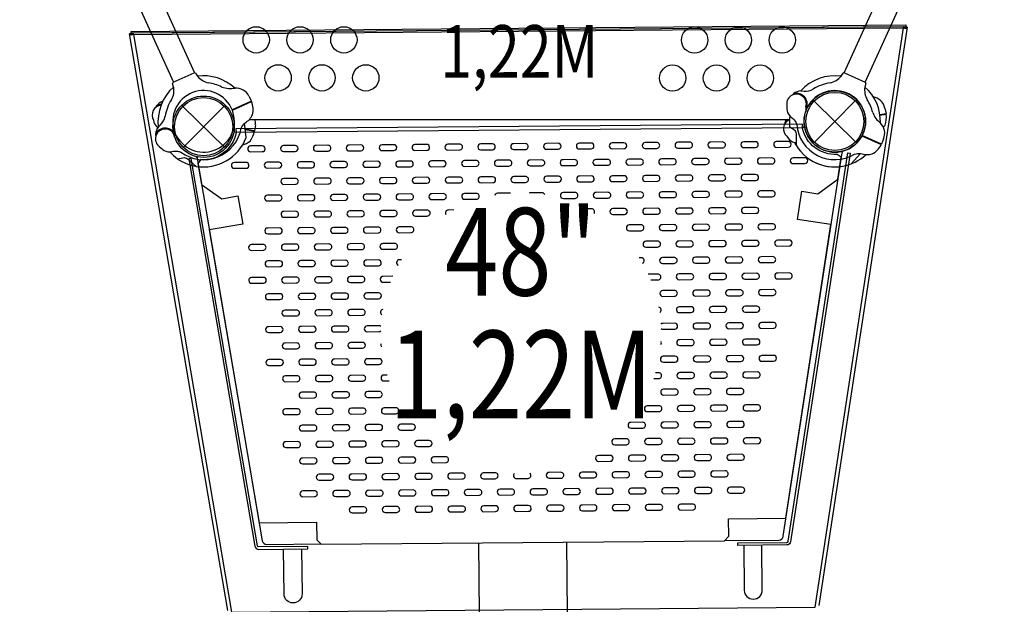
# Model space of a CAD drawing. Extents: x -122 to 665, y -172 to 513.
# Drawn here: x 113 to 169, y 168 to 201 of the extents above; entities that cross this region are included whole.
import ezdxf
from ezdxf.enums import TextEntityAlignment as Align

# ---------------------------------------------------------------- set-up
doc = ezdxf.new("R2010")
doc.units = 0
doc.header["$LTSCALE"] = 10
doc.header["$MEASUREMENT"] = 0
doc.layers.get('Defpoints').update_dxf_attribs({"linetype": 'CONTINUOUS'})
for name, color, linetype in [('L1', 30, 'CONTINUOUS'), ('PW_DIMS_ASTM', 30, 'CONTINUOUS'), ('PW_STRUCTURE', 140, 'CONTINUOUS')]:
    doc.layers.add(name, color=color, linetype=linetype)
doc.styles.add('PW-DIMS', font='arial.ttf', dxfattribs={"width": 0.8, "height": 6})
doc.dimstyles.new('PW-DETAIL', dxfattribs={"dimtxt": 8, "dimasz": 8, "dimexe": 3, "dimexo": 2, "dimgap": 1.5, "dimtad": 0, "dimtih": 1, "dimtoh": 1, "dimrnd": 1, "dimzin": 12, "dimdsep": 46, "dimlunit": 3, "dimtxsty": 'PW-DIMS', "dimcen": 0.03, "dimse1": 1, "dimse2": 1, "dimclrd": 256, "dimclre": 256, "dimclrt": 256, "dimadec": 0, "dimazin": 0, "dimtfac": 0.2, "dimtix": 1, "dimtofl": 0, "dimtmove": 0, "dimatfit": 3, "dimfxl": 1, "dimtolj": 1, "dimtzin": 0, "dimarcsym": 0})

# ---------------------------------------------------------------- blocks, each defined once
blk = doc.blocks.new('*D57')
at = {"layer": 'Defpoints', "color": 0, "transparency": 16777216}
for p in [(63.867, 480.636), (-105.702, -171.364), (244.206, -171.364)]:
    blk.add_point(p, dxfattribs=at)
at = {"layer": 'PW_DIMS_ASTM', "lineweight": -2, "transparency": 16777216}
for p, q in [((-105.702, 472.636), (-105.702, 164.532)), ((-105.702, -163.364), (-105.702, 144.739))]:
    blk.add_line(p, q, dxfattribs=at)
at = {"layer": 'PW_DIMS_ASTM', "transparency": 16777216}
for points in [[(-107.035, 472.636), (-104.368, 472.636), (-105.702, 480.636)], [(-107.035, -163.364), (-104.368, -163.364), (-105.702, -171.364)]]:
    blk.add_solid(points, dxfattribs=at)
at = {"layer": 'PW_DIMS_ASTM', "transparency": 16777216, "char_height": 6, "attachment_point": 5, "style": 'PW-DIMS'}
for s, insert in [('\\A1;54\'-4"', (-105.702, 159.187)), ('\\A1;[16.57M]', (-105.702, 149.29))]:
    blk.add_mtext(s, dxfattribs=dict(at, insert=insert))

msp = doc.modelspace()

# ---------------------------------------------------------------- linework, layer by layer
at = {"layer": 'PW_STRUCTURE', "linetype": 'Continuous'}
for p, q in [((121.336, 197.318, 48), (122.526, 197.859, 48)), ((122.601, 197.84, 48), (122.715, 197.663, 48)), ((159.425, 197.662, 48), (159.537, 197.84, 48)), ((159.612, 197.859, 48), (160.802, 197.318, 48)), ((121.361, 197.048, 48), (121.301, 197.249, 48)), ((160.837, 197.249, 48), (160.778, 197.047, 48))]:
    msp.add_line(p, q, dxfattribs=at)
at = {"layer": 'PW_STRUCTURE'}
for p, q in [((157.135, 196.824, 48), (157.315, 196.81, 48)), ((125.795, 196.236, 48), (124.703, 195.74, 48)), ((125.647, 196.532, 48), (125.795, 196.236, 48)), ((157.527, 195.934, 48), (157.461, 195.872, 48)), ((161.926, 195.846, 48), (161.995, 195.523, 48)), ((120.488, 194.771, 48), (120.616, 194.898, 48)), ((126.019, 194.886, 48), (125.98, 194.558, 48)), ((157.317, 194.911, 48), (157.382, 194.621, 48)), ((121.416, 194.481, 48), (121.419, 194.392, 48)), ((125.98, 194.558, 48), (125.447, 194.64, 48)), ((161.728, 193.788, 48), (160.636, 194.285, 48)), ((161.854, 194.094, 48), (161.728, 193.788, 48))]:
    msp.add_line(p, q, dxfattribs=at)
at = {"layer": 'PW_STRUCTURE', "elevation": 48}
for points in [[(119.388, 204.805), (122.543, 197.864)], [(159.603, 197.862), (162.758, 204.801)], [(118.191, 204.26), (121.345, 197.322)], [(160.801, 197.319), (163.955, 204.256)], [(162.986, 200.418), (162.985, 200.481)], [(124.444, 167.208), (118.848, 200.079)], [(119.067, 200.05), (119.066, 200.113)], [(119.067, 200.05), (124.659, 167.118)], [(124.659, 167.118), (157.945, 167.397), (162.986, 200.418)], [(124.71, 195.721), (125.803, 196.218)], [(160.25, 193.924), (157.888, 196.247)], [(157.907, 193.904), (160.23, 196.266)], [(124.251, 193.622), (121.889, 195.945)], [(121.909, 193.602), (124.232, 195.965)], [(157.461, 195.872), (157.422, 195.836)], [(161.995, 195.523), (161.641, 195.46)], [(161.645, 195.44), (161.999, 195.503)], [(125.498, 194.172), (125.41, 194.978)], [(125.665, 195.196), (156.479, 195.196)], [(121.419, 194.392), (121.421, 194.338)], [(157.229, 194.725), (124.918, 194.455)], [(125.449, 194.619), (125.978, 194.538)], [(160.618, 194.271), (161.72, 193.77)], [(161.729, 193.789), (160.627, 194.289)], [(159.996, 192.665), (160.528, 193.251)]]:
    msp.add_lwpolyline(points, dxfattribs=at)
for points in [[(119.067, 200.05), (162.986, 200.418, -0.044278), (162.999, 200.417), (163.015, 200.414, 0.048331), (163.082, 200.404, 0.060087), (163.141, 200.407, 0.094126), (163.182, 200.423, 0.206914), (163.203, 200.451, 0.035589), (163.203, 200.452), (163.096, 200.468, -0.263296), (163.087, 200.462, -0.070234), (163.067, 200.461, -0.066007), (163.023, 200.471, 0.036549), (162.998, 200.48, 0.044222), (162.985, 200.481), (119.066, 200.113, 0.044407), (119.053, 200.112), (119.045, 200.109), (118.998, 200.093, -0.053143), (118.973, 200.091, -0.118069), (118.959, 200.094), (118.956, 200.097), (118.955, 200.097), (118.955, 200.098), (118.955, 200.098), (118.848, 200.08), (118.848, 200.079, 0.136478), (118.857, 200.062, 0.128733), (118.889, 200.043, 0.073249), (118.939, 200.034, 0.052774), (119.003, 200.038), (119.038, 200.046), (119.054, 200.049, -0.044352)], [(124.916, 194.668), (124.918, 194.455, -0.390054), (122.902, 192.911), (122.748, 192.693), (122.952, 191.497), (124.106, 190.679), (125.03, 190.837), (125.303, 189.235), (123.393, 188.909), (126.241, 172.215), (129.51, 172.242), (129.519, 171.242), (129.771, 170.994), (152.77, 171.187), (153.018, 171.439), (153.009, 172.439), (156.279, 172.467), (158.846, 189.206), (156.931, 189.5), (157.178, 191.106), (158.104, 190.964), (159.244, 191.801), (159.437, 193.056), (159.199, 193.209, -0.37908), (157.229, 194.725), (157.227, 194.939)], [(132.041, 193.411, 1), (132.038, 193.744), (131.371, 193.738, 0.998734), (131.374, 193.405)], [(133.916, 193.426, 1), (133.913, 193.759), (133.246, 193.754, 0.998734), (133.249, 193.421)], [(135.791, 193.442, 1), (135.788, 193.775), (135.121, 193.769, 0.998734), (135.124, 193.436)], [(137.666, 193.458, 1), (137.663, 193.791), (136.996, 193.785, 0.998734), (136.999, 193.452)], [(139.541, 193.473, 1), (139.538, 193.806), (138.871, 193.801, 0.998734), (138.874, 193.468)], [(141.416, 193.489, 1), (141.413, 193.822), (140.746, 193.817, 0.998734), (140.749, 193.484)], [(143.291, 193.505, 1), (143.288, 193.838), (142.621, 193.832, 0.998734), (142.624, 193.499)], [(145.166, 193.521, 1), (145.163, 193.854), (144.496, 193.848, 0.998734), (144.499, 193.515)], [(147.041, 193.536, 1), (147.038, 193.869), (146.371, 193.864, 0.998734), (146.374, 193.531)], [(148.916, 193.552, 1), (148.913, 193.885), (148.246, 193.879, 0.998734), (148.249, 193.546)], [(150.791, 193.568, 1), (150.788, 193.901), (150.121, 193.895, 0.998734), (150.124, 193.562)], [(152.666, 193.583, 1), (152.663, 193.916), (151.996, 193.911, 0.998734), (151.999, 193.578)], [(154.541, 193.599, 1), (154.538, 193.932), (153.871, 193.927, 0.998734), (153.874, 193.594)], [(156.416, 193.615, 1), (156.413, 193.948), (155.746, 193.942, 0.998734), (155.749, 193.609)], [(126.416, 193.364, 1), (126.414, 193.696), (125.747, 193.691, 0.998734), (125.749, 193.358)], [(128.291, 193.379, 1), (128.289, 193.712), (127.622, 193.707, 0.998734), (127.624, 193.374)], [(130.166, 193.395, 1), (130.163, 193.728), (129.497, 193.722, 0.998734), (129.499, 193.389)], [(153.536, 171.064), (156.333, 171.088, 0.367929), (156.409, 171.153), (159.806, 193.292), (159.943, 193.271), (156.547, 171.132, -0.367929), (156.334, 170.948), (153.537, 170.924)], [(129.007, 170.859), (126.21, 170.835, -0.367929), (126.133, 170.9), (122.365, 192.978), (122.229, 192.955), (125.995, 170.876, 0.367929), (126.211, 170.695), (129.008, 170.719)], [(125.487, 192.418, 1), (125.484, 192.751), (124.817, 192.746, 0.998734), (124.82, 192.413)], [(127.362, 192.434, 1), (127.359, 192.767), (126.692, 192.761, 0.998734), (126.695, 192.428)], [(129.237, 192.45, 1), (129.234, 192.783), (128.567, 192.777, 0.998734), (128.57, 192.444)], [(131.112, 192.465, 1), (131.109, 192.798), (130.442, 192.793, 0.998734), (130.445, 192.46)], [(132.987, 192.481, 1), (132.984, 192.814), (132.317, 192.808, 0.998734), (132.32, 192.475)], [(134.862, 192.497, 1), (134.859, 192.83), (134.192, 192.824, 0.998734), (134.195, 192.491)], [(136.737, 192.512, 1), (136.734, 192.845), (136.067, 192.84, 0.998734), (136.07, 192.507)], [(138.611, 192.528, 1), (138.609, 192.861), (137.942, 192.856, 0.998734), (137.945, 192.523)], [(140.486, 192.544, 1), (140.484, 192.877), (139.817, 192.871, 0.998734), (139.819, 192.538)], [(142.361, 192.56, 1), (142.359, 192.893), (141.692, 192.887, 0.998734), (141.694, 192.554)], [(144.236, 192.575, 1), (144.234, 192.908), (143.567, 192.903, 0.998734), (143.569, 192.57)], [(146.111, 192.591, 1), (146.109, 192.924), (145.442, 192.918, 0.998734), (145.444, 192.585)], [(147.986, 192.607, 1), (147.984, 192.94), (147.317, 192.934, 0.998734), (147.319, 192.601)], [(149.861, 192.622, 1), (149.859, 192.955), (149.192, 192.95, 0.998734), (149.194, 192.617)], [(151.736, 192.638, 1), (151.733, 192.971), (151.067, 192.965, 0.998734), (151.069, 192.632)], [(153.611, 192.654, 1), (153.608, 192.987), (152.941, 192.981, 0.998734), (152.944, 192.648)], [(155.486, 192.669, 1), (155.483, 193.002), (154.816, 192.997, 0.998734), (154.819, 192.664)], [(157.361, 192.685, 1), (157.358, 193.018), (156.691, 193.013, 0.998734), (156.694, 192.68)], [(154.557, 191.724, 1), (154.554, 192.057), (153.887, 192.052, 0.998734), (153.89, 191.719)], [(128.307, 191.504, 1), (128.304, 191.837), (127.637, 191.832, 0.998734), (127.64, 191.499)], [(130.182, 191.52, 1), (130.179, 191.853), (129.512, 191.847, 0.998734), (129.515, 191.514)], [(132.057, 191.536, 1), (132.054, 191.869), (131.387, 191.863, 0.998734), (131.39, 191.53)], [(133.932, 191.551, 1), (133.929, 191.884), (133.262, 191.879, 0.998734), (133.265, 191.546)], [(135.807, 191.567, 1), (135.804, 191.9), (135.137, 191.894, 0.998734), (135.14, 191.561)], [(137.682, 191.583, 1), (137.679, 191.916), (137.012, 191.91, 0.998734), (137.015, 191.577)], [(139.557, 191.598, 1), (139.554, 191.931), (138.887, 191.926, 0.998734), (138.89, 191.593)], [(141.432, 191.614, 1), (141.429, 191.947), (140.762, 191.942, 0.998734), (140.765, 191.609)], [(143.307, 191.63, 1), (143.304, 191.963), (142.637, 191.957, 0.998734), (142.64, 191.624)], [(145.182, 191.646, 1), (145.179, 191.979), (144.512, 191.973, 0.998734), (144.515, 191.64)], [(147.057, 191.661, 1), (147.054, 191.994), (146.387, 191.989, 0.998734), (146.39, 191.656)], [(148.932, 191.677, 1), (148.929, 192.01), (148.262, 192.004, 0.998734), (148.265, 191.671)], [(150.807, 191.693, 1), (150.804, 192.026), (150.137, 192.02, 0.998734), (150.14, 191.687)], [(152.682, 191.708, 1), (152.679, 192.041), (152.012, 192.036, 0.998734), (152.015, 191.703)], [(133.002, 190.606, 1), (133, 190.939), (132.333, 190.933, 0.998734), (132.335, 190.6)], [(134.877, 190.622, 1), (134.874, 190.955), (134.208, 190.949, 0.998734), (134.21, 190.616)], [(136.752, 190.637, 1), (136.749, 190.97), (136.082, 190.965, 0.998734), (136.085, 190.632)], [(138.627, 190.653, 1), (138.624, 190.986), (137.957, 190.981, 0.998734), (137.96, 190.648)], [(144.252, 190.7, 1), (144.249, 191.033), (143.582, 191.028, 0.998734), (143.585, 190.695)], [(146.127, 190.716, 1), (146.124, 191.049), (145.457, 191.043, 0.998734), (145.46, 190.71)], [(148.002, 190.732, 1), (147.999, 191.065), (147.332, 191.059, 0.998734), (147.335, 190.726)], [(149.877, 190.747, 1), (149.874, 191.08), (149.207, 191.075, 0.998734), (149.21, 190.742)], [(151.752, 190.763, 1), (151.749, 191.096), (151.082, 191.091, 0.998734), (151.085, 190.758)], [(153.627, 190.779, 1), (153.624, 191.112), (152.957, 191.106, 0.998734), (152.96, 190.773)], [(155.502, 190.795, 1), (155.499, 191.128), (154.832, 191.122, 0.998734), (154.835, 190.789)], [(127.377, 190.559, 1), (127.375, 190.892), (126.708, 190.886, 0.998734), (126.71, 190.553)], [(129.252, 190.575, 1), (129.25, 190.908), (128.583, 190.902, 0.998734), (128.585, 190.569)], [(131.127, 190.59, 1), (131.125, 190.923), (130.458, 190.918, 0.998734), (130.46, 190.585)], [(128.323, 189.629, 1), (128.32, 189.962), (127.653, 189.957, 0.998734), (127.656, 189.624)], [(130.198, 189.645, 1), (130.195, 189.978), (129.528, 189.972, 0.998734), (129.531, 189.639)], [(132.073, 189.661, 1), (132.07, 189.994), (131.403, 189.988, 0.998734), (131.406, 189.655)], [(133.948, 189.676, 1), (133.945, 190.009), (133.278, 190.004, 0.998734), (133.281, 189.671)], [(135.823, 189.692, 1), (135.82, 190.025), (135.153, 190.02, 0.998734), (135.156, 189.687)], [(147.072, 189.786, 1), (147.07, 190.119), (146.403, 190.114, 0.998734), (146.405, 189.781)], [(148.947, 189.802, 1), (148.945, 190.135), (148.278, 190.129, 0.998734), (148.28, 189.796)], [(150.822, 189.818, 1), (150.82, 190.151), (150.153, 190.145, 0.998734), (150.155, 189.812)], [(152.697, 189.833, 1), (152.695, 190.166), (152.028, 190.161, 0.998734), (152.03, 189.828)], [(154.572, 189.849, 1), (154.57, 190.182), (153.903, 190.177, 0.998734), (153.905, 189.844)], [(155.518, 188.92, 1), (155.515, 189.253), (154.848, 189.247, 0.998734), (154.851, 188.914)], [(127.393, 188.684, 1), (127.39, 189.017), (126.723, 189.011, 0.998734), (126.726, 188.678)], [(129.268, 188.7, 1), (129.265, 189.033), (128.598, 189.027, 0.998734), (128.601, 188.694)], [(131.143, 188.715, 1), (131.14, 189.048), (130.473, 189.043, 0.998734), (130.476, 188.71)], [(133.018, 188.731, 1), (133.015, 189.064), (132.348, 189.058, 0.998734), (132.351, 188.725)], [(134.893, 188.747, 1), (134.89, 189.08), (134.223, 189.074, 0.998734), (134.226, 188.741)], [(148.018, 188.857, 1), (148.015, 189.19), (147.348, 189.184, 0.998734), (147.351, 188.851)], [(149.893, 188.872, 1), (149.89, 189.205), (149.223, 189.2, 0.998734), (149.226, 188.867)], [(151.768, 188.888, 1), (151.765, 189.221), (151.098, 189.216, 0.998734), (151.101, 188.883)], [(153.643, 188.904, 1), (153.64, 189.237), (152.973, 189.231, 0.998734), (152.976, 188.898)], [(133.963, 187.801, 1), (133.961, 188.134), (133.294, 188.129, 0.998734), (133.296, 187.796)], [(148.963, 187.927, 1), (148.96, 188.26), (148.293, 188.254, 0.998734), (148.296, 187.922)], [(150.838, 187.943, 1), (150.835, 188.276), (150.168, 188.27, 0.998734), (150.171, 187.937)], [(152.713, 187.959, 1), (152.71, 188.292), (152.043, 188.286, 0.998734), (152.046, 187.953)], [(154.588, 187.974, 1), (154.585, 188.307), (153.918, 188.302, 0.998734), (153.921, 187.969)], [(156.463, 187.99, 1), (156.46, 188.323), (155.793, 188.317, 0.998734), (155.796, 187.984)], [(126.463, 187.739, 1), (126.461, 188.072), (125.794, 188.066, 0.998734), (125.796, 187.733)], [(128.338, 187.754, 1), (128.336, 188.087), (127.669, 188.082, 0.998734), (127.671, 187.749)], [(130.213, 187.77, 1), (130.211, 188.103), (129.544, 188.097, 0.998734), (129.546, 187.764)], [(132.088, 187.786, 1), (132.086, 188.119), (131.419, 188.113, 0.998734), (131.421, 187.78)], [(127.409, 186.809, 1), (127.406, 187.142), (126.739, 187.136, 0.998734), (126.742, 186.803)], [(129.284, 186.825, 1), (129.281, 187.158), (128.614, 187.152, 0.998734), (128.617, 186.819)], [(131.159, 186.84, 1), (131.156, 187.173), (130.489, 187.168, 0.998734), (130.492, 186.835)], [(133.034, 186.856, 1), (133.031, 187.189), (132.364, 187.183, 0.998734), (132.367, 186.851)], [(149.908, 186.997, 1), (149.906, 187.33), (149.239, 187.325, 0.998734), (149.241, 186.992)], [(151.783, 187.013, 1), (151.781, 187.346), (151.114, 187.341, 0.998734), (151.116, 187.008)], [(153.658, 187.029, 1), (153.656, 187.362), (152.989, 187.356, 0.998734), (152.991, 187.023)], [(155.533, 187.045, 1), (155.531, 187.378), (154.864, 187.372, 0.998734), (154.866, 187.039)], [(156.479, 186.115, 1), (156.476, 186.448), (155.809, 186.442, 0.998734), (155.812, 186.109)], [(126.479, 185.864, 1), (126.476, 186.197), (125.809, 186.191, 0.998734), (125.812, 185.858)], [(128.354, 185.879, 1), (128.351, 186.212), (127.684, 186.207, 0.998734), (127.687, 185.874)], [(130.229, 185.895, 1), (130.226, 186.228), (129.559, 186.222, 0.998734), (129.562, 185.889)], [(132.104, 185.911, 1), (132.101, 186.244), (131.434, 186.238, 0.998734), (131.437, 185.905)], [(150.854, 186.068, 1), (150.851, 186.401), (150.184, 186.395, 0.998734), (150.187, 186.062)], [(152.729, 186.084, 1), (152.726, 186.417), (152.059, 186.411, 0.998734), (152.062, 186.078)], [(154.604, 186.099, 1), (154.601, 186.432), (153.934, 186.427, 0.998734), (153.937, 186.094)], [(133.049, 184.981, 1), (133.047, 185.314), (132.38, 185.309, 0.998734), (132.382, 184.976)], [(149.924, 185.122, 1), (149.921, 185.455), (149.254, 185.45, 0.998734), (149.257, 185.117)], [(151.799, 185.138, 1), (151.796, 185.471), (151.129, 185.466, 0.998734), (151.132, 185.133)], [(153.674, 185.154, 1), (153.671, 185.487), (153.004, 185.481, 0.998734), (153.007, 185.148)], [(155.549, 185.17, 1), (155.546, 185.503), (154.879, 185.497, 0.998734), (154.882, 185.164)], [(127.425, 184.934, 1), (127.422, 185.267), (126.755, 185.261, 0.998734), (126.758, 184.928)], [(129.299, 184.95, 1), (129.297, 185.283), (128.63, 185.277, 0.998734), (128.633, 184.944)], [(131.174, 184.965, 1), (131.172, 185.298), (130.505, 185.293, 0.998734), (130.507, 184.96)], [(128.37, 184.004, 1), (128.367, 184.337), (127.7, 184.332, 0.998734), (127.703, 183.999)], [(130.245, 184.02, 1), (130.242, 184.353), (129.575, 184.347, 0.998734), (129.578, 184.014)], [(132.12, 184.036, 1), (132.117, 184.369), (131.45, 184.363, 0.998734), (131.453, 184.03)], [(150.869, 184.193, 1), (150.867, 184.526), (150.2, 184.52, 0.998734), (150.203, 184.187)], [(152.744, 184.209, 1), (152.742, 184.542), (152.075, 184.536, 0.998734), (152.077, 184.203)], [(154.619, 184.224, 1), (154.617, 184.557), (153.95, 184.552, 0.998734), (153.952, 184.219)], [(155.565, 183.295, 1), (155.562, 183.628), (154.895, 183.622, 0.998734), (154.898, 183.289)], [(127.44, 183.059, 1), (127.437, 183.392), (126.77, 183.386, 0.998734), (126.773, 183.053)], [(129.315, 183.075, 1), (129.312, 183.408), (128.645, 183.402, 0.998734), (128.648, 183.069)], [(131.19, 183.09, 1), (131.187, 183.423), (130.52, 183.418, 0.998734), (130.523, 183.085)], [(151.815, 183.263, 1), (151.812, 183.596), (151.145, 183.591, 0.998734), (151.148, 183.258)], [(153.69, 183.279, 1), (153.687, 183.612), (153.02, 183.606, 0.998734), (153.023, 183.273)], [(150.885, 182.318, 1), (150.882, 182.651), (150.215, 182.645, 0.998734), (150.218, 182.312)], [(152.76, 182.334, 1), (152.757, 182.667), (152.09, 182.661, 0.998734), (152.093, 182.328)], [(154.635, 182.349, 1), (154.632, 182.682), (153.965, 182.677, 0.998734), (153.968, 182.344)], [(128.386, 182.129, 1), (128.383, 182.462), (127.716, 182.457, 0.998734), (127.719, 182.124)], [(130.261, 182.145, 1), (130.258, 182.478), (129.591, 182.473, 0.998734), (129.594, 182.14)], [(132.136, 182.161, 1), (132.133, 182.494), (131.466, 182.488, 0.998734), (131.469, 182.155)], [(127.456, 181.184, 1), (127.453, 181.517), (126.786, 181.511, 0.998734), (126.789, 181.178)], [(129.331, 181.2, 1), (129.328, 181.533), (128.661, 181.527, 0.998734), (128.664, 181.194)], [(131.206, 181.215, 1), (131.203, 181.548), (130.536, 181.543, 0.998734), (130.539, 181.21)], [(133.081, 181.231, 1), (133.078, 181.564), (132.411, 181.559, 0.998734), (132.414, 181.226)], [(149.956, 181.373, 1), (149.953, 181.706), (149.286, 181.7, 0.998734), (149.289, 181.367)], [(151.831, 181.388, 1), (151.828, 181.721), (151.161, 181.716, 0.998734), (151.164, 181.383)], [(153.706, 181.404, 1), (153.703, 181.737), (153.036, 181.731, 0.998734), (153.039, 181.398)], [(155.58, 181.42, 1), (155.578, 181.753), (154.911, 181.747, 0.998734), (154.913, 181.414)], [(128.401, 180.254, 1), (128.398, 180.587), (127.732, 180.582, 0.998734), (127.734, 180.249)], [(130.276, 180.27, 1), (130.273, 180.603), (129.606, 180.598, 0.998734), (129.609, 180.265)], [(132.151, 180.286, 1), (132.148, 180.619), (131.481, 180.613, 0.998734), (131.484, 180.28)], [(150.901, 180.443, 1), (150.898, 180.776), (150.231, 180.77, 0.998734), (150.234, 180.437)], [(152.776, 180.459, 1), (152.773, 180.792), (152.106, 180.786, 0.998734), (152.109, 180.453)], [(154.651, 180.474, 1), (154.648, 180.807), (153.981, 180.802, 0.998734), (153.984, 180.469)], [(149.971, 179.498, 1), (149.968, 179.831), (149.302, 179.825, 0.998734), (149.304, 179.492)], [(151.846, 179.513, 1), (151.843, 179.846), (151.176, 179.841, 0.998734), (151.179, 179.508)], [(153.721, 179.529, 1), (153.718, 179.862), (153.051, 179.856, 0.998734), (153.054, 179.523)], [(129.347, 179.325, 1), (129.344, 179.658), (128.677, 179.652, 0.998734), (128.68, 179.319)], [(131.222, 179.341, 1), (131.219, 179.673), (130.552, 179.668, 0.998734), (130.555, 179.335)], [(133.097, 179.356, 1), (133.094, 179.689), (132.427, 179.684, 0.998734), (132.43, 179.351)], [(128.417, 178.379, 1), (128.414, 178.712), (127.747, 178.707, 0.998734), (127.75, 178.374)], [(130.292, 178.395, 1), (130.289, 178.728), (129.622, 178.723, 0.998734), (129.625, 178.39)], [(132.167, 178.411, 1), (132.164, 178.744), (131.497, 178.738, 0.998734), (131.5, 178.405)], [(134.042, 178.427, 1), (134.039, 178.76), (133.372, 178.754, 0.998734), (133.375, 178.421)], [(149.042, 178.552, 1), (149.039, 178.885), (148.372, 178.88, 0.998734), (148.375, 178.547)], [(150.917, 178.568, 1), (150.914, 178.901), (150.247, 178.895, 0.998734), (150.25, 178.562)], [(152.792, 178.584, 1), (152.789, 178.917), (152.122, 178.911, 0.998734), (152.125, 178.578)], [(154.667, 178.599, 1), (154.664, 178.932), (153.997, 178.927, 0.998734), (154, 178.594)], [(129.362, 177.45, 1), (129.36, 177.783), (128.693, 177.777, 0.998734), (128.695, 177.444)], [(131.237, 177.466, 1), (131.234, 177.799), (130.568, 177.793, 0.998734), (130.57, 177.46)], [(133.112, 177.481, 1), (133.109, 177.814), (132.442, 177.809, 0.998734), (132.445, 177.476)], [(134.987, 177.497, 1), (134.984, 177.83), (134.317, 177.824, 0.998734), (134.32, 177.491)], [(148.112, 177.607, 1), (148.109, 177.94), (147.442, 177.934, 0.998734), (147.445, 177.601)], [(149.987, 177.623, 1), (149.984, 177.956), (149.317, 177.95, 0.998734), (149.32, 177.617)], [(151.862, 177.638, 1), (151.859, 177.971), (151.192, 177.966, 0.998734), (151.195, 177.633)], [(153.737, 177.654, 1), (153.734, 177.987), (153.067, 177.981, 0.998734), (153.07, 177.648)], [(135.933, 176.567, 1), (135.93, 176.9), (135.263, 176.895, 0.998734), (135.266, 176.562)], [(147.182, 176.662, 1), (147.18, 176.995), (146.513, 176.989, 0.998734), (146.515, 176.656)], [(149.057, 176.677, 1), (149.055, 177.01), (148.388, 177.005, 0.998734), (148.39, 176.672)], [(150.932, 176.693, 1), (150.93, 177.026), (150.263, 177.02, 0.998734), (150.265, 176.687)], [(152.807, 176.709, 1), (152.804, 177.042), (152.138, 177.036, 0.998734), (152.14, 176.703)], [(154.682, 176.724, 1), (154.679, 177.057), (154.012, 177.052, 0.998734), (154.015, 176.719)], [(128.433, 176.504, 1), (128.43, 176.837), (127.763, 176.832, 0.998734), (127.766, 176.499)], [(130.308, 176.52, 1), (130.305, 176.853), (129.638, 176.848, 0.998734), (129.641, 176.515)], [(132.183, 176.536, 1), (132.18, 176.869), (131.513, 176.863, 0.998734), (131.516, 176.53)], [(134.058, 176.552, 1), (134.055, 176.885), (133.388, 176.879, 0.998734), (133.391, 176.546)], [(129.378, 175.575, 1), (129.375, 175.908), (128.708, 175.902, 0.998734), (128.711, 175.569)], [(131.253, 175.591, 1), (131.25, 175.924), (130.583, 175.918, 0.998734), (130.586, 175.585)], [(133.128, 175.606, 1), (133.125, 175.939), (132.458, 175.934, 0.998734), (132.461, 175.601)], [(135.003, 175.622, 1), (135, 175.955), (134.333, 175.949, 0.998734), (134.336, 175.616)], [(136.878, 175.638, 1), (136.875, 175.971), (136.208, 175.965, 0.998734), (136.211, 175.632)], [(146.253, 175.716, 1), (146.25, 176.049), (145.583, 176.044, 0.998734), (145.586, 175.711)], [(148.128, 175.732, 1), (148.125, 176.065), (147.458, 176.059, 0.998734), (147.461, 175.726)], [(150.003, 175.748, 1), (150, 176.081), (149.333, 176.075, 0.998734), (149.336, 175.742)], [(151.878, 175.763, 1), (151.875, 176.096), (151.208, 176.091, 0.998734), (151.211, 175.758)], [(153.753, 175.779, 1), (153.75, 176.112), (153.083, 176.106, 0.998734), (153.086, 175.773)], [(130.323, 174.645, 1), (130.321, 174.978), (129.654, 174.973, 0.998734), (129.656, 174.64)], [(132.198, 174.661, 1), (132.196, 174.994), (131.529, 174.988, 0.998734), (131.531, 174.655)], [(134.073, 174.677, 1), (134.071, 175.01), (133.404, 175.004, 0.998734), (133.406, 174.671)], [(135.948, 174.692, 1), (135.945, 175.025), (135.279, 175.02, 0.998734), (135.281, 174.687)], [(137.823, 174.708, 1), (137.82, 175.041), (137.153, 175.035, 0.998734), (137.156, 174.702)], [(139.698, 174.724, 1), (139.695, 175.057), (139.028, 175.051, 0.998734), (139.031, 174.718)], [(143.448, 174.755, 1), (143.445, 175.088), (142.778, 175.083, 0.998734), (142.781, 174.75)], [(145.323, 174.771, 1), (145.32, 175.104), (144.653, 175.098, 0.998734), (144.656, 174.765)], [(147.198, 174.787, 1), (147.195, 175.12), (146.528, 175.114, 0.998734), (146.531, 174.781)], [(149.073, 174.802, 1), (149.07, 175.135), (148.403, 175.13, 0.998734), (148.406, 174.797)], [(150.948, 174.818, 1), (150.945, 175.151), (150.278, 175.145, 0.998734), (150.281, 174.812)], [(152.823, 174.834, 1), (152.82, 175.167), (152.153, 175.161, 0.998734), (152.156, 174.828)], [(136.894, 173.763, 1), (136.891, 174.096), (136.224, 174.09, 0.998734), (136.227, 173.757)], [(138.769, 173.778, 1), (138.766, 174.111), (138.099, 174.106, 0.998734), (138.102, 173.773)], [(140.644, 173.794, 1), (140.641, 174.127), (139.974, 174.122, 0.998734), (139.977, 173.789)], [(142.519, 173.81, 1), (142.516, 174.143), (141.849, 174.137, 0.998734), (141.852, 173.804)], [(144.393, 173.826, 1), (144.391, 174.159), (143.724, 174.153, 0.998734), (143.727, 173.82)], [(146.268, 173.841, 1), (146.266, 174.174), (145.599, 174.169, 0.998734), (145.601, 173.836)], [(148.143, 173.857, 1), (148.141, 174.19), (147.474, 174.184, 0.998734), (147.476, 173.851)], [(150.018, 173.873, 1), (150.016, 174.206), (149.349, 174.2, 0.998734), (149.351, 173.867)], [(151.893, 173.888, 1), (151.891, 174.221), (151.224, 174.216, 0.998734), (151.226, 173.883)], [(153.768, 173.904, 1), (153.766, 174.237), (153.099, 174.231, 0.998734), (153.101, 173.899)], [(129.394, 173.7, 1), (129.391, 174.033), (128.724, 174.027, 0.998734), (128.727, 173.694)], [(131.269, 173.716, 1), (131.266, 174.049), (130.599, 174.043, 0.998734), (130.602, 173.71)], [(133.144, 173.731, 1), (133.141, 174.064), (132.474, 174.059, 0.998734), (132.477, 173.726)], [(135.019, 173.747, 1), (135.016, 174.08), (134.349, 174.074, 0.998734), (134.352, 173.741)], [(132.214, 172.786, 1), (132.211, 173.119), (131.544, 173.113, 0.998734), (131.547, 172.78)], [(134.089, 172.802, 1), (134.086, 173.135), (133.419, 173.129, 0.998734), (133.422, 172.796)], [(135.964, 172.817, 1), (135.961, 173.15), (135.294, 173.145, 0.998734), (135.297, 172.812)], [(137.839, 172.833, 1), (137.836, 173.166), (137.169, 173.16, 0.998734), (137.172, 172.828)], [(139.714, 172.849, 1), (139.711, 173.182), (139.044, 173.176, 0.998734), (139.047, 172.843)], [(141.589, 172.865, 1), (141.586, 173.197), (140.919, 173.192, 0.998734), (140.922, 172.859)], [(143.464, 172.88, 1), (143.461, 173.213), (142.794, 173.208, 0.998734), (142.797, 172.875)], [(145.339, 172.896, 1), (145.336, 173.229), (144.669, 173.223, 0.998734), (144.672, 172.89)], [(147.214, 172.912, 1), (147.211, 173.245), (146.544, 173.239, 0.998734), (146.547, 172.906)], [(149.089, 172.927, 1), (149.086, 173.26), (148.419, 173.255, 0.998734), (148.422, 172.922)], [(150.964, 172.943, 1), (150.961, 173.276), (150.294, 173.27, 0.998734), (150.297, 172.937)]]:
    msp.add_lwpolyline(points, format="xyb", close=True, dxfattribs=at)
msp.add_lwpolyline([(118.933, 200.112), (118.932, 200.22), (163.118, 200.591), (163.119, 200.482)], close=True, dxfattribs=at)
for points in [[(163.203, 200.451), (158.159, 167.49, -0.09903)], [(156.723, 196.67, 0.052923), (156.634, 196.582, 0.052923)], [(125.213, 194.702, -0.097152), (125.428, 194.996, 0.135539), (125.865, 195.471, 0.166891), (125.803, 196.218)], [(120.381, 195.974, 0.052923), (120.319, 195.866, 0.052923)], [(156.34, 195.934), (156.329, 195.808, 0.190943), (156.499, 195.404, -0.090979), (156.812, 195.092, -0.042578), (156.897, 194.909)], [(157.424, 195.919, -0.012085), (157.415, 195.658)], [(161.841, 194.747, -0.097152), (161.841, 194.747, 0.035431), (161.936, 194.877, 0.123832), (161.999, 195.503)], [(120.212, 195.163), (120.236, 195.038, 0.172578), (120.459, 194.73, -0.090979), (120.459, 194.73, -0.042578), (120.459, 194.73)], [(156.238, 195.062, 0.052923), (156.214, 194.939, 0.052923)], [(120.332, 194.359, 0.052923), (120.34, 194.235, 0.052923)], [(121.359, 194.394, -0.012085), (121.55, 194.216)], [(124.918, 194.455, -0.386734), (124.81, 194.593, -3.592758)], [(125.295, 193.753, -0.097152), (125.295, 193.753, 0.126338), (125.718, 193.969, 0.122354), (125.978, 194.538)], [(156.492, 194.802), (156.73, 194.621, -0.210452), (156.863, 194.382), (156.855, 193.736)], [(157.229, 194.725, 0.378326), (157.334, 194.857, 0.378326)], [(156.339, 194.239), (156.402, 194.129, 0.190943), (156.77, 193.892, 0.018156), (156.857, 193.884, -0.042578), (156.857, 193.884)], [(160.19, 193.217, -0.097152), (160.553, 193.249, 0.135539), (161.198, 193.233, 0.166891), (161.72, 193.77)], [(120.635, 193.588), (120.723, 193.496, 0.190943), (121.139, 193.358, -0.090979), (121.58, 193.389, -0.042578), (121.773, 193.334)], [(152.782, 171.2), (155.881, 171.226, 0.367928), (156.126, 171.438), (159.479, 193.301, -0.227758), (159.556, 193.404)], [(121.577, 192.962), (121.881, 193.018, -0.210452), (122.148, 192.961), (122.638, 192.526)], [(122.602, 193.097, -0.259384), (122.692, 192.993), (126.411, 171.189, 0.367929), (126.66, 170.981), (129.758, 171.007)], [(140.564, 190.99, 0.09898), (140.499, 191.002), (139.832, 190.996, 0.339517), (139.673, 190.871, 0.339517)], [(142.536, 190.895, 0.340272), (142.374, 191.018), (141.707, 191.012, 0.098938), (141.644, 190.999, 0.098938)], [(137.343, 190.038), (137.028, 190.035, 0.603173), (136.893, 189.773, 0.603173)], [(145.334, 189.844, 0.604916), (145.195, 190.104), (144.879, 190.101)], [(134.353, 187.2), (134.239, 187.199, 0.793488), (134.168, 186.883, 0.793488)], [(148.106, 186.999, 0.796595), (148.031, 187.315), (147.915, 187.314)], [(133.858, 186.258), (133.309, 186.254, 0.998734), (133.312, 185.921), (133.719, 185.924)], [(148.571, 186.049), (148.979, 186.052, 1), (148.976, 186.385), (148.426, 186.381)], [(133.287, 184.374, 0.666706), (133.24, 184.07, 0.666706)], [(149.081, 184.202, 0.67237), (149.029, 184.506, 0.67237)], [(133.179, 183.393, 0.195481), (133.062, 183.439), (132.395, 183.434, 0.998734), (132.398, 183.101), (133.065, 183.106, 0.174564), (133.171, 183.145, 0.174564)], [(149.165, 183.28, 0.176737), (149.273, 183.242), (149.94, 183.248, 1), (149.937, 183.581), (149.27, 183.575, 0.197666), (149.153, 183.526, 0.197666)], [(149.144, 182.372, 0.283656), (149.156, 182.546, 0.283656)], [(133.193, 182.41, 0.275981), (133.207, 182.24, 0.275981)], [(133.533, 180.63), (133.356, 180.629, 0.998734), (133.359, 180.296), (133.644, 180.298)], [(148.74, 180.425), (149.026, 180.427, 1), (149.023, 180.76), (148.846, 180.759)], [(140.791, 175.022, 0.681641), (140.906, 174.734), (141.573, 174.739, 0.682312), (141.684, 175.029, 0.682312)], [(128.661, 170.716), (128.683, 168.157, -1), (127.654, 168.148), (127.632, 170.707)], [(153.882, 170.927), (153.903, 168.368, 1), (154.932, 168.377), (154.911, 170.936)]]:
    msp.add_lwpolyline(points, format="xyb", dxfattribs=at)
at = {"layer": 'PW_STRUCTURE'}
for points in [[(138.855, 160.832), (138.769, 171.07)], [(143.769, 171.112), (143.855, 160.864)]]:
    msp.add_lwpolyline(points, dxfattribs=at)
for centre, radius in [((126.069, 199.735, 48), 0.75), ((128.569, 199.735, 48), 0.75), ((131.069, 199.735, 48), 0.75), ((151.069, 199.725, 48), 0.75), ((153.569, 199.725, 48), 0.75), ((156.069, 199.725, 48), 0.75), ((127.319, 197.569, 48), 0.75), ((129.819, 197.569, 48), 0.75), ((132.319, 197.569, 48), 0.75), ((149.819, 197.559, 48), 0.75), ((152.319, 197.559, 48), 0.75), ((154.819, 197.559, 48), 0.75), ((159.069, 195.085, 48), 1.75), ((159.069, 195.085, 48), 1.657), ((123.07, 194.784, 48), 1.75), ((123.07, 194.784, 48), 1.657)]:
    msp.add_circle(centre, radius, dxfattribs=at)
at = {"layer": 'PW_STRUCTURE', "linetype": 'Continuous'}
for centre, start, end in [((122.551, 197.802, 48), 37.444, 114.444), ((159.586, 197.802, 48), 65.556, 142.556), ((121.362, 197.261, 48), 114.444, 191.444), ((160.776, 197.261, 48), 348.556, 65.556)]:
    msp.add_arc(centre, 0.0625, start, end, dxfattribs=at)
at = {"layer": 'PW_STRUCTURE'}
for centre, radius, start, end in [((123.069, 195.085, 48), 2.602, 46.9478, 97.8231), ((159.069, 195.085, 48), 2.602, 82.1338, 138.0763), ((123.643, 198.5, 48), 1.25, 222.0464, 256.1003), ((123.069, 195.085, 48), 2.218, 62.0767, 82.9099), ((159.245, 194.608, 48), 2.716, 99.5446, 121.0445), ((158.628, 198.283, 48), 1.01, 279.5446, 322.1172), ((123.069, 195.085, 48), 2.602, 131.0217, 186.9642), ((120.37, 196.855, 48), 1.01, 328.4325, 11.0051), ((123.069, 195.085, 48), 1.76, 21.8387, 200.0704), ((124.582, 198.336, 48), 1.375, 249.8332, 281.7086), ((124.893, 196.14, 48), 0.85, 27.444, 92.1782), ((156.884, 196.078, 48), 0.562, 343.587, 194.8258), ((157.154, 196.143, 48), 0.68, 91.5384, 129.3155), ((156.884, 196.078, 48), 0.613, 340.3739, 105.2651), ((159.069, 195.085, 48), 1.76, 7.452, 185.6837), ((157.384, 197.7, 48), 0.893, 265.5793, 301.0445), ((159.069, 195.085, 48), 1.76, 332.9508, 151.1825), ((162.019, 196.898, 48), 1.25, 173.1585, 207.2123), ((159.069, 195.085, 48), 2.602, 358.0598, 48.9352), ((120.697, 195.449, 48), 0.562, 96.1411, 210.5592), ((120.938, 195.584, 48), 0.68, 107.2718, 145.0489), ((120.697, 195.449, 48), 0.613, 93.7035, 120.9985), ((123.545, 194.904, 48), 2.716, 148.4325, 169.9324), ((159.069, 195.085, 48), 2.218, 13.1888, 34.022), ((161.103, 195.656, 48), 0.845, 12.9539, 79.3027), ((123.071, 195.092, 48), 1.755, 209.9273, 21), ((162.513, 196.083, 48), 1.375, 200.9453, 232.8206), ((119.991, 195.535, 48), 0.893, 314.4672, 349.9324), ((125.248, 194.979, 48), 0.776, 353.1015, 16.0893), ((156.706, 194.666, 48), 0.562, 113.8214, 229.3271), ((156.66, 194.719, 48), 0.544, 118.8349, 140.8923), ((157.064, 194.802, 48), 0.867, 152.9859, 162.5073), ((159.069, 195.085, 48), 2.592, 172.8869, 186.2791), ((159.069, 195.085, 48), 2.179, 184.6276, 300.9732), ((159.069, 195.085, 48), 1.75, 195.3818, 6.7682), ((161.063, 194.405, 48), 0.85, 338.556, 43.2903), ((120.884, 194.092, 48), 0.562, 32.4749, 243.7138), ((121.012, 194.338, 48), 0.68, 140.4263, 178.2035), ((120.884, 194.092, 48), 0.613, 29.2618, 154.153), ((123.069, 195.085, 48), 2.179, 233.5155, 349.8611), ((123.062, 195.096, 48), 2.605, 260.6314, 339.2116), ((159.069, 195.085, 48), 2.592, 207.3881, 220.7803), ((159.069, 195.085, 48), 2.592, 211.362, 290.9564), ((123.241, 195.258, 48), 2.836, 222.0629, 234.0692), ((159.07, 195.099, 48), 2.605, 245.9646, 313.1756), ((123.045, 195.028, 48), 2.534, 234.6175, 260.7273)]:
    msp.add_arc(centre, radius, start, end, dxfattribs=at)

# ---------------------------------------------------------------- texts
at = {"layer": 'L1', "style": 'PW-DIMS', "width": 0.8}
for s, height, p in [('1,22M', 3, (141.069, 198.685, 48)), ('48"', 5, (141.17, 187.013, 48)), ('1,22M', 5, (141.17, 180.013, 48))]:
    msp.add_text(s, height=height, dxfattribs=at).set_placement(p, align=Align.MIDDLE)

# ---------------------------------------------------------------- dimensions: what is measured, and where the dimension line sits
at = {"layer": 'PW_DIMS_ASTM'}
dim = msp.add_linear_dim(base=(-105.702, -171.364), p1=(63.867, 480.636), p2=(244.206, -171.364), angle=90, dimstyle='PW-DETAIL', override={"dimpost": '\\X'}, dxfattribs=at)
dim.commit()
dim.dimension.update_dxf_attribs({"geometry": '*D57', "text_midpoint": (-105.702, 154.636)})

doc.saveas('drawing.dxf')
